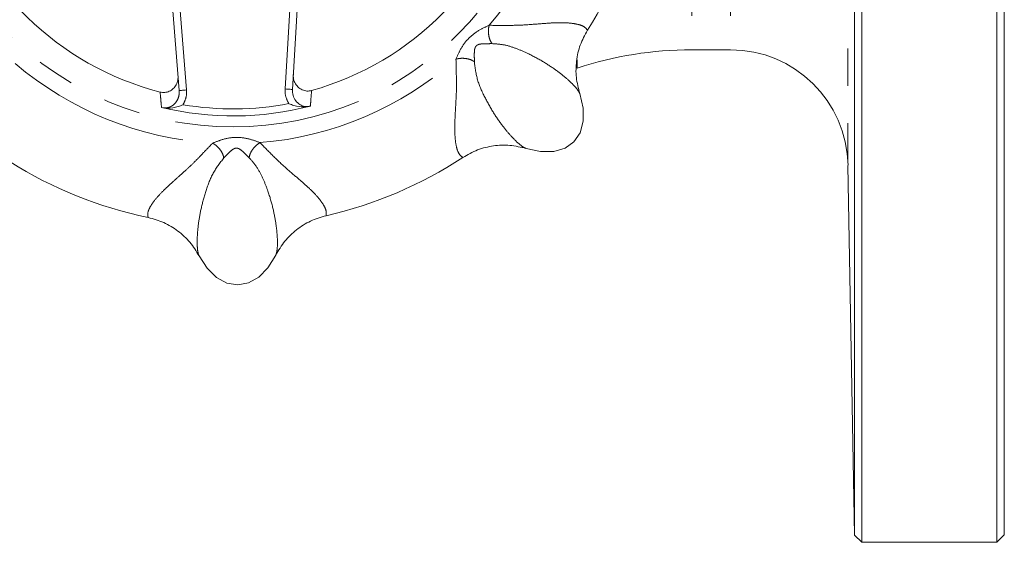
# Model space of a CAD drawing. Units: millimetres. Extents: x 183 to 236, y 82 to 272.
# Drawn here: x 202 to 236, y 82 to 100 of the extents above; entities that cross this region are included whole.
import ezdxf

# ---------------------------------------------------------------- set-up
doc = ezdxf.new("R2010")
doc.units = ezdxf.units.MM
doc.linetypes.add('PHANTOM', pattern=[12.7, 6.35, -1.27, 1.27, -1.27, 1.27, -1.27])

msp = doc.modelspace()

# ---------------------------------------------------------------- linework, layer by layer
at = {"color": 7, "linetype": 'Continuous', "lineweight": 15}
for p, q in [((230.875, 131.907), (230.875, 81.907)), ((230.625, 82.152), (230.625, 131.661)), ((235.475, 81.907), (235.475, 106.907)), ((235.725, 106.907), (235.725, 82.157)), ((211.841, 103.079), (211.495, 97.309)), ((207.645, 97.271), (207.388, 100.487)), ((225.087, 98.657), (226.406, 98.657)), ((207.042, 96.692), (207.081, 96.684)), ((212.07, 96.733), (212.109, 96.742)), ((230.405, 94.726), (230.625, 82.152)), ((230.625, 82.152), (230.875, 81.907)), ((235.475, 81.907), (235.725, 82.157)), ((230.875, 81.907), (235.475, 81.907))]:
    msp.add_line(p, q, dxfattribs=at)
at = {"color": 8, "linetype": 'PHANTOM', "lineweight": 0}
for p, q in [((230.405, 106.323), (230.405, 94.726)), ((225.087, 106.157), (225.087, 98.657)), ((226.406, 106.157), (226.406, 98.657)), ((211.245, 97.324), (211.582, 102.93)), ((207.624, 100.676), (207.894, 97.291)), ((221.184, 98.312), (221.184, 98.032)), ((211.378, 96.823), (211.371, 96.833))]:
    msp.add_line(p, q, dxfattribs=at)
at = {"color": 8, "linetype": 'PHANTOM', "lineweight": 0, "flags": 128}
for points in [[(207.645, 97.271), (207.65, 97.271), (207.664, 97.272), (207.687, 97.274), (207.718, 97.277), (207.756, 97.28), (207.799, 97.283), (207.845, 97.287), (207.894, 97.291)], [(211.495, 97.309), (211.49, 97.309), (211.476, 97.31), (211.452, 97.311), (211.421, 97.313), (211.384, 97.316), (211.341, 97.318), (211.294, 97.321), (211.245, 97.324)]]:
    msp.add_lwpolyline(points, dxfattribs=at)
at = {"color": 7, "linetype": 'Continuous', "lineweight": 15, "flags": 128}
for points in [[(219.447, 95.3), (219.941, 95.197), (220.39, 95.202), (220.775, 95.315), (221.078, 95.53), (221.287, 95.837), (221.392, 96.224), (221.389, 96.673), (221.276, 97.165)], [(208.319, 91.648), (208.596, 91.226), (208.917, 90.913), (209.269, 90.72), (209.635, 90.657), (210, 90.727), (210.348, 90.927), (210.663, 91.246), (210.931, 91.673)]]:
    msp.add_lwpolyline(points, dxfattribs=at)
at = {"color": 8, "linetype": 'PHANTOM', "lineweight": 0}
msp.add_circle((209.475, 106.907), 10.875, dxfattribs=at)
for radius, start, end in [(11.445, 319.6005, 356.528), (11.445, 229.6005, 266.528), (11.445, 274.6005, 311.528), (10.261, 260.4409, 280.6876)]:
    msp.add_arc((209.475, 106.907), radius, start, end, dxfattribs=at)
at = {"color": 7, "linetype": 'Continuous', "lineweight": 15}
for centre, radius, start, end in [((209.475, 106.907), 10, 195.5045, 255.6241), ((209.475, 106.907), 10, 285.5045, 345.6241), ((209.475, 106.907), 14.25, 327.8323, 348.2962), ((225.087, 86.157), 12.5, 90, 108.1949), ((226.406, 94.657), 4, 1, 90), ((209.475, 106.907), 10.5, 256.602, 284.5265), ((209.475, 106.907), 14.25, 237.8323, 258.2962), ((209.475, 106.907), 14.25, 282.8323, 303.2962)]:
    msp.add_arc(centre, radius, start, end, dxfattribs=at)
at = {"color": 8, "linetype": 'PHANTOM', "lineweight": 0}
for points, knots in [([(218.191, 99.489), (218.416, 99.486), (218.852, 99.48), (219.45, 99.5), (220.004, 99.549), (220.494, 99.581), (220.907, 99.575), (221.22, 99.528), (221.443, 99.446), (221.506, 99.362), (221.538, 99.32)], [0, 0, 0, 0, 0.131912, 0.255758, 0.38037, 0.506634, 0.63067, 0.757022, 0.877174, 1, 1, 1, 1]), ([(217.063, 98.339), (217.112, 98.452), (217.22, 98.701), (217.476, 99.058), (217.829, 99.324), (218.077, 99.437), (218.191, 99.489)], [0, 0, 0, 0, 0.226005, 0.498504, 0.771464, 1, 1, 1, 1]), ([(218.291, 98.866), (218.266, 98.903), (218.216, 98.981), (218.172, 99.147), (218.16, 99.326), (218.181, 99.436), (218.191, 99.489)], [0, 0, 0, 0, 0.242232, 0.500001, 0.75777, 1, 1, 1, 1]), ([(218.291, 98.866), (218.236, 98.865), (218.136, 98.862), (217.978, 98.861), (217.867, 98.85), (217.794, 98.821), (217.751, 98.79), (217.721, 98.746), (217.695, 98.673), (217.686, 98.561), (217.688, 98.404), (217.688, 98.305), (217.688, 98.251)], [0, 0, 0, 0, 0.16487, 0.298416, 0.408857, 0.45658, 0.500892, 0.545164, 0.59311, 0.704069, 0.836547, 1, 1, 1, 1]), ([(221.276, 97.165), (221.259, 97.2), (221.226, 97.271), (221.08, 97.444), (220.847, 97.669), (220.509, 97.941), (220.06, 98.243), (219.579, 98.507), (219.122, 98.701), (218.718, 98.838), (218.432, 98.856), (218.291, 98.866)], [0, 0, 0, 0, 0.129434, 0.258592, 0.384386, 0.509023, 0.632848, 0.756522, 0.838472, 0.919991, 1, 1, 1, 1]), ([(217.298, 94.996), (217.253, 95.028), (217.165, 95.092), (217.079, 95.32), (217.029, 95.634), (217.019, 95.992), (217.03, 96.356), (217.05, 96.707), (217.072, 97.073), (217.084, 97.471), (217.072, 97.882), (217.066, 98.188), (217.063, 98.339)], [0, 0, 0, 0, 0.127619, 0.251436, 0.372931, 0.493468, 0.577392, 0.658585, 0.745212, 0.822809, 0.91218, 1, 1, 1, 1]), ([(217.063, 98.339), (217.116, 98.35), (217.225, 98.372), (217.405, 98.364), (217.571, 98.324), (217.65, 98.274), (217.688, 98.251)], [0, 0, 0, 0, 0.24223, 0.5, 0.757769, 1, 1, 1, 1]), ([(217.688, 98.251), (217.715, 98.041), (217.77, 97.616), (218.042, 97.032), (218.343, 96.496), (218.655, 96.053), (218.935, 95.72), (219.138, 95.516), (219.281, 95.396), (219.379, 95.327), (219.425, 95.309), (219.448, 95.3)], [0, 0, 0, 0, 0.119765, 0.242388, 0.366472, 0.490708, 0.614417, 0.740425, 0.82696, 0.915191, 1, 1, 1, 1]), ([(207.042, 96.692), (207.032, 96.798), (207.016, 96.973), (206.999, 97.15), (206.992, 97.22)], [0, 0, 0, 0, 0.601862, 1, 1, 1, 1]), ([(207.081, 96.684), (207.118, 96.681), (207.206, 96.673), (207.342, 96.71), (207.474, 96.795), (207.576, 96.924), (207.643, 97.088), (207.644, 97.209), (207.645, 97.271)], [0, 0, 0, 0, 0.118615, 0.279755, 0.441281, 0.612717, 0.801183, 1, 1, 1, 1]), ([(207.894, 97.291), (207.894, 97.197), (207.893, 97.019), (207.81, 96.862), (207.771, 96.788)], [0, 0, 0, 0, 0.527091, 1, 1, 1, 1]), ([(211.371, 96.833), (211.329, 96.915), (211.248, 97.069), (211.246, 97.243), (211.245, 97.324)], [0, 0, 0, 0, 0.531948, 1, 1, 1, 1]), ([(212.148, 97.27), (212.14, 97.164), (212.127, 96.988), (212.114, 96.812), (212.109, 96.742)], [0, 0, 0, 0, 0.6018633, 1, 1, 1, 1]), ([(208.782, 95.483), (208.896, 95.528), (209.149, 95.628), (209.583, 95.699), (210.02, 95.638), (210.276, 95.542), (210.393, 95.499)], [0, 0, 0, 0, 0.226005, 0.498504, 0.771464, 1, 1, 1, 1]), ([(206.584, 92.953), (206.576, 93.007), (206.559, 93.115), (206.659, 93.337), (206.845, 93.594), (207.092, 93.855), (207.357, 94.104), (207.619, 94.338), (207.893, 94.582), (208.184, 94.854), (208.466, 95.153), (208.677, 95.374), (208.782, 95.483)], [0, 0, 0, 0, 0.127619, 0.251436, 0.372931, 0.493468, 0.577392, 0.658585, 0.745212, 0.822809, 0.91218, 1, 1, 1, 1]), ([(208.782, 95.483), (208.827, 95.453), (208.92, 95.392), (209.041, 95.259), (209.131, 95.113), (209.152, 95.022), (209.162, 94.979)], [0, 0, 0, 0, 0.242229, 0.499999, 0.757768, 1, 1, 1, 1]), ([(210.023, 94.987), (209.983, 95.025), (209.911, 95.094), (209.799, 95.205), (209.712, 95.276), (209.64, 95.307), (209.588, 95.315), (209.536, 95.305), (209.466, 95.272), (209.38, 95.199), (209.27, 95.087), (209.2, 95.017), (209.162, 94.979)], [0, 0, 0, 0, 0.16487, 0.298416, 0.408857, 0.45658, 0.500891, 0.545164, 0.59311, 0.704068, 0.836547, 1, 1, 1, 1]), ([(210.023, 94.987), (210.032, 95.031), (210.051, 95.122), (210.138, 95.269), (210.256, 95.405), (210.348, 95.468), (210.393, 95.499)], [0, 0, 0, 0, 0.242232, 0.500001, 0.75777, 1, 1, 1, 1]), ([(210.393, 95.499), (210.55, 95.338), (210.854, 95.025), (211.291, 94.615), (211.717, 94.259), (212.086, 93.935), (212.374, 93.638), (212.563, 93.384), (212.662, 93.168), (212.647, 93.065), (212.64, 93.012)], [0, 0, 0, 0, 0.131912, 0.255758, 0.38037, 0.506634, 0.63067, 0.757022, 0.877174, 1, 1, 1, 1]), ([(209.162, 94.979), (209.033, 94.811), (208.771, 94.471), (208.55, 93.867), (208.384, 93.274), (208.292, 92.74), (208.254, 92.307), (208.254, 92.019), (208.269, 91.834), (208.291, 91.715), (208.31, 91.67), (208.319, 91.648)], [0, 0, 0, 0, 0.119765, 0.242388, 0.366472, 0.490708, 0.614417, 0.740425, 0.82696, 0.915191, 1, 1, 1, 1]), ([(210.931, 91.673), (210.944, 91.71), (210.971, 91.784), (210.99, 92.01), (210.984, 92.333), (210.937, 92.764), (210.834, 93.296), (210.681, 93.823), (210.495, 94.283), (210.305, 94.665), (210.117, 94.88), (210.023, 94.987)], [0, 0, 0, 0, 0.129434, 0.258592, 0.384386, 0.509023, 0.632848, 0.756522, 0.838472, 0.919991, 1, 1, 1, 1])]:
    msp.add_open_spline(points, degree=3, knots=knots, dxfattribs=at)
at = {"color": 7, "linetype": 'Continuous', "lineweight": 15}
for points, knots in [([(221.538, 99.32), (221.448, 99.156), (221.27, 98.827), (221.15, 98.275), (221.135, 97.71), (221.229, 97.347), (221.276, 97.165)], [0, 0, 0, 0, 0.249386, 0.499579, 0.748908, 1, 1, 1, 1]), ([(206.992, 97.22), (207.045, 97.211), (207.152, 97.195), (207.31, 97.239), (207.447, 97.33), (207.549, 97.464), (207.606, 97.618), (207.605, 97.724), (207.605, 97.772)], [0, 0, 0, 0, 0.166396, 0.332817, 0.499373, 0.67109, 0.851273, 1, 1, 1, 1]), ([(211.525, 97.81), (211.527, 97.748), (211.531, 97.624), (211.615, 97.455), (211.745, 97.328), (211.904, 97.258), (212.044, 97.247), (212.123, 97.265), (212.148, 97.27)], [0, 0, 0, 0, 0.192306, 0.384783, 0.571967, 0.749389, 0.918577, 1, 1, 1, 1]), ([(211.495, 97.309), (211.497, 97.239), (211.502, 97.101), (211.597, 96.916), (211.74, 96.785), (211.905, 96.723), (212.017, 96.723), (212.069, 96.733), (212.07, 96.733)], [0, 0, 0, 0, 0.222931, 0.44432, 0.649383, 0.831219, 0.996275, 1, 1, 1, 1]), ([(207.081, 96.684), (207.137, 96.676), (207.315, 96.653), (207.544, 96.698), (207.717, 96.764), (207.77, 96.787), (207.771, 96.788)], [0, 0, 0, 0, 0.241456, 0.760201, 0.996811, 1, 1, 1, 1]), ([(212.07, 96.733), (212.014, 96.724), (211.836, 96.697), (211.607, 96.738), (211.433, 96.8), (211.379, 96.823), (211.378, 96.823)], [0, 0, 0, 0, 0.2414561, 0.7602005, 0.9968099, 1, 1, 1, 1]), ([(219.448, 95.3), (219.266, 95.343), (218.902, 95.429), (218.338, 95.404), (217.788, 95.274), (217.461, 95.089), (217.298, 94.996)], [0, 0, 0, 0, 0.2494161, 0.4996297, 0.7487383, 1, 1, 1, 1]), ([(208.319, 91.648), (208.221, 91.807), (208.025, 92.125), (207.609, 92.506), (207.127, 92.803), (206.766, 92.903), (206.584, 92.953)], [0, 0, 0, 0, 0.249416, 0.49963, 0.748738, 1, 1, 1, 1]), ([(212.64, 93.012), (212.461, 92.959), (212.102, 92.853), (211.627, 92.548), (211.217, 92.158), (211.026, 91.835), (210.931, 91.673)], [0, 0, 0, 0, 0.249386, 0.499579, 0.748908, 1, 1, 1, 1])]:
    msp.add_open_spline(points, degree=3, knots=knots, dxfattribs=at)

doc.saveas('drawing.dxf')
